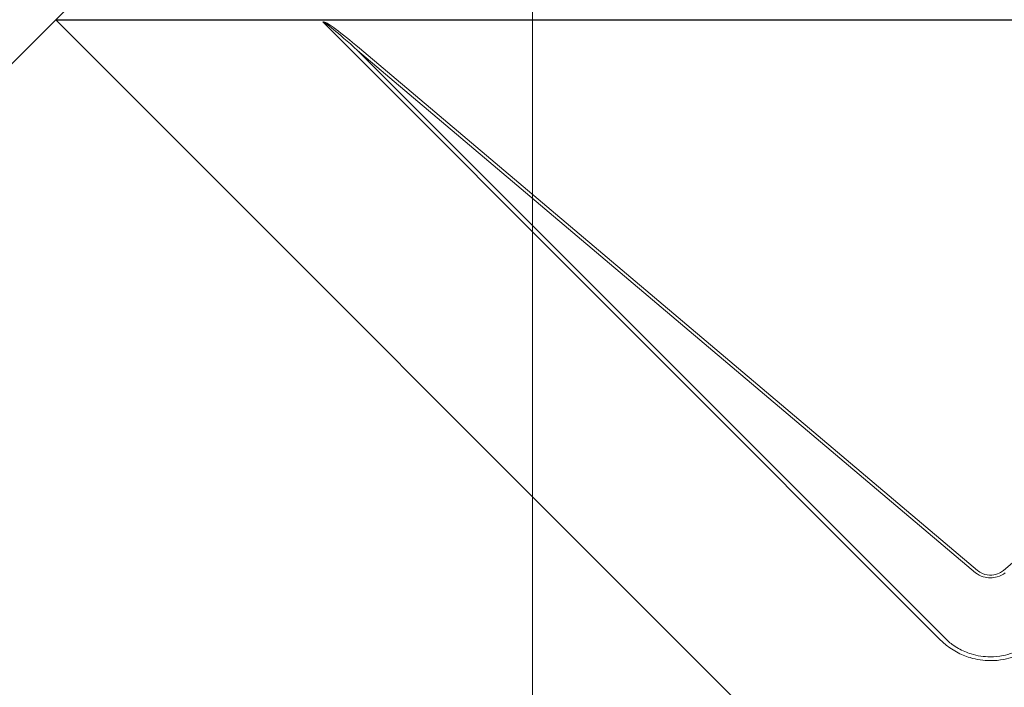
# Model space of a CAD drawing. Units: millimetres. Extents: x 0 to 70034, y 0 to 4832.
# Drawn here: x 50891 to 50929, y 202 to 228 of the extents above; entities that cross this region are included whole.
import ezdxf

# ---------------------------------------------------------------- set-up
doc = ezdxf.new("R2010")
doc.units = ezdxf.units.MM
doc.linetypes.add('AM_DIN_G_W050', pattern=[13.75, 9.75, -1.5, 1, -1.5])
for name, color, linetype, lineweight, true_color in [('01_PREFA-Dachprodukt', 7, 'Continuous', 25, 0xe1000f), ('02_Kantteile', 7, 'Continuous', 25, 0xff7f7f), ('06_Holz', 7, 'Continuous', 15, 0x8296a0), ('08_Bemassung', 7, 'Continuous', 5, 0x505f69)]:
    doc.layers.add(name, color=color, linetype=linetype, lineweight=lineweight, true_color=true_color)

msp = doc.modelspace()

# ---------------------------------------------------------------- linework, layer by layer
at = {"layer": '01_PREFA-Dachprodukt'}
for p, q in [((50889.626, 225.245, -2.896), (50917.051, 252.67, -2.896)), ((50917.051, 252.67, -2.896), (50892.624, 228.242, -2.896)), ((50892.624, 228.242, -2.896), (50889.626, 225.245, -2.896)), ((50892.624, 228.242, -2.896), (50928.488, 192.378, -2.896)), ((50925.491, 195.375, -2.896), (50892.624, 228.242, -2.896))]:
    msp.add_line(p, q, dxfattribs=at)
at = {"layer": '01_PREFA-Dachprodukt', "lineweight": 15}
for p, q in [((50926.829, 204.275, -2.896), (50902.946, 228.158, -2.896)), ((50928.175, 206.877, -2.896), (50904.287, 227.055, -2.896)), ((50904.287, 227.055, -2.896), (50926.948, 204.394, -2.896)), ((50904.36, 227.143, -2.896), (50928.249, 206.965, -2.896)), ((50929.253, 206.965, -2.896), (50953.142, 227.143, -2.896))]:
    msp.add_line(p, q, dxfattribs=at)
for centre, major_axis, ratio, start_param, end_param in [((50933.024, 198.08, -2.896), (-30.098, 30.076), 0.015218, 5.996136, 6.258492), ((50933.024, 198.094, -2.896), (-30.105, 30.069), 0.024678, 5.996127, 6.236871)]:
    msp.add_ellipse(centre, major_axis=major_axis, ratio=ratio, start_param=start_param, end_param=end_param, dxfattribs=at)
for points, knots in [([(50929.327, 206.877, -2.896), (50929.234, 206.804, -2.896), (50929.128, 206.748, -2.896), (50928.929, 206.689, -2.896), (50928.841, 206.676, -2.896), (50928.752, 206.676, -2.896), (50928.659, 206.676, -2.896), (50928.565, 206.69, -2.896), (50928.369, 206.751, -2.896), (50928.264, 206.806, -2.896), (50928.175, 206.877, -2.896)], [-0.6201633, -0.6201633, -0.6201633, -0.6201633, -0.4434917, -0.4434917, -0.3100816, -0.3100816, -0.3100816, -0.1707113, -0.1707113, 0, 0, 0, 0]), ([(50928.249, 206.965, -2.896), (50928.307, 206.916, -2.896), (50928.374, 206.875, -2.896), (50928.559, 206.796, -2.896), (50928.684, 206.775, -2.896), (50928.907, 206.791, -2.896), (50929.007, 206.818, -2.896), (50929.153, 206.891, -2.896), (50929.206, 206.925, -2.896), (50929.253, 206.965, -2.896)], [0, 0, 0, 0, 0.1313185, 0.1313185, 0.3414281, 0.3414281, 0.514145, 0.514145, 0.6201633, 0.6201633, 0.6201633, 0.6201633]), ([(50926.829, 204.275, -2.896), (50926.939, 204.165, -2.896), (50927.058, 204.065, -2.896), (50927.348, 203.86, -2.896), (50927.523, 203.763, -2.896), (50927.789, 203.652, -2.896), (50927.876, 203.621, -2.896), (50928.22, 203.517, -2.896), (50928.488, 203.477, -2.896), (50928.753, 203.478, -2.896), (50928.925, 203.478, -2.896), (50929.099, 203.494, -2.896), (50929.541, 203.58, -2.896), (50929.803, 203.675, -2.896), (50930.276, 203.931, -2.896), (50930.488, 204.09, -2.896), (50930.673, 204.275, -2.896)], [0, 0, 0, 0, 0.264872, 0.264872, 0.602333, 0.602333, 0.75934, 0.75934, 1.213385, 1.213385, 1.213385, 1.507612, 1.507612, 1.978375, 1.978375, 2.42677, 2.42677, 2.42677, 2.42677]), ([(50926.948, 204.394, -2.896), (50927.048, 204.289, -2.896), (50927.159, 204.192, -2.896), (50927.429, 203.995, -2.896), (50927.593, 203.902, -2.896), (50927.843, 203.795, -2.896), (50927.925, 203.765, -2.896), (50928.249, 203.664, -2.896), (50928.503, 203.626, -2.896), (50928.753, 203.626, -2.896), (50928.916, 203.626, -2.896), (50929.08, 203.642, -2.896), (50929.497, 203.726, -2.896), (50929.744, 203.817, -2.896), (50930.186, 204.064, -2.896), (50930.384, 204.216, -2.896), (50930.554, 204.394, -2.896)], [0, 0, 0, 0, 0.264872, 0.264872, 0.602333, 0.602333, 0.75934, 0.75934, 1.213385, 1.213385, 1.213385, 1.507612, 1.507612, 1.978375, 1.978375, 2.42677, 2.42677, 2.42677, 2.42677])]:
    msp.add_open_spline(points, degree=3, knots=knots, dxfattribs=at)
at = {"layer": '02_Kantteile', "elevation": -2.896}
msp.add_lwpolyline([(50892.624, 228.242), (50964.878, 228.242)], dxfattribs=at)
at = {"layer": '06_Holz'}
msp.add_line((50911.053, 168.846, -2.896), (50911.053, 347.894, -2.896), dxfattribs=at)
at = {"layer": '08_Bemassung', "linetype": 'AM_DIN_G_W050', "ltscale": 2}
msp.add_circle((50928.751, 261.109, -2.896), 78.623, dxfattribs=at)

doc.saveas('drawing.dxf')
